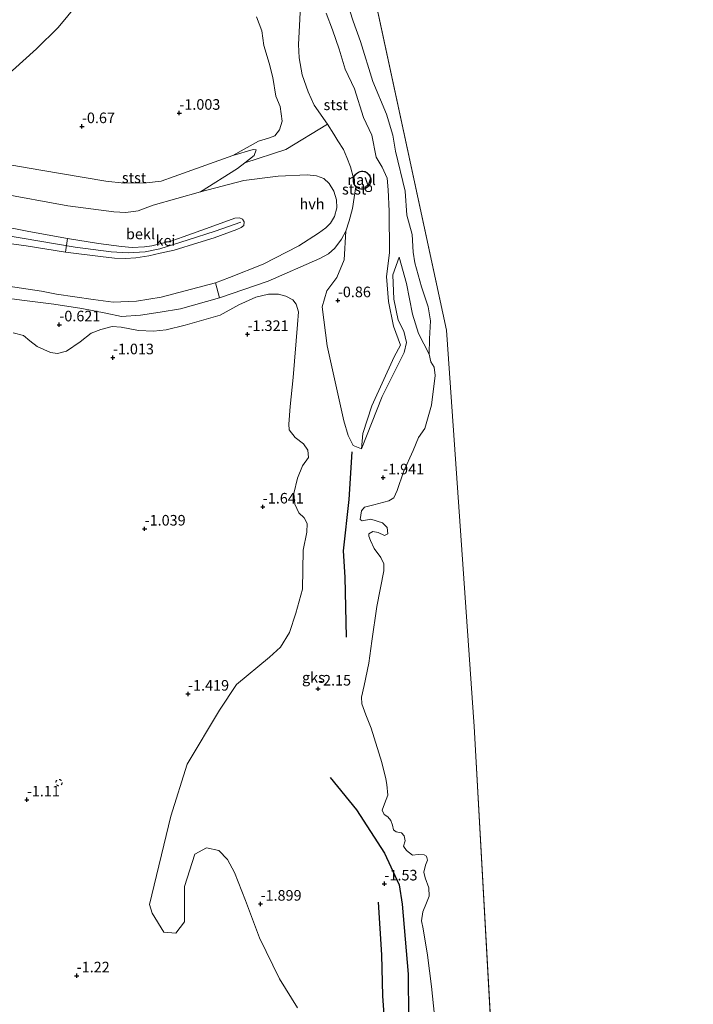
# Model space of a CAD drawing. Units: metres. Extents: x 59998 to 70008, y 374999 to 381250.
# Drawn here: x 60575 to 60734, y 378933 to 379166 of the extents above; entities that cross this region are included whole.
import ezdxf
from ezdxf.enums import TextEntityAlignment as Align

# ---------------------------------------------------------------- set-up
doc = ezdxf.new("R2010")
doc.units = ezdxf.units.M
doc.linetypes.add('VW-6060_STREEP', pattern=[1.2, 0.6, -0.6])
doc.layers.get('0').update_dxf_attribs({"lineweight": 25})
for name, color, linetype in [('B-ME-GW-GRONDWERKLIJN-L-B1', 10, 'Continuous'), ('B-ME-GW-HOOGTEPUNT-S-B1', 10, 'Continuous'), ('B-ME-IE-MEUBILAIR_WEGMEUBILAIR-LICHTOPSTAND-GV-B6', 10, 'Continuous'), ('B-ME-OG-BREUK-L-B1', 10, 'Continuous')]:
    doc.layers.add(name, color=color, linetype=linetype)
for name, color, linetype, lineweight in [('B-ME-GW-KRUINLIJN-L-B1', 93, 'Continuous', 18), ('B-ME-GW-TEENLIJN-L-B1', 93, 'Continuous', 18), ('B-ME-IE-GRONDWERKLIJN-GROND_NIETINGERICHT-GV-B6', 253, 'Continuous', 18), ('B-ME-IE-HULPGEOMETRIE-L-B1', 53, 'Continuous', 18), ('B-ME-IE-INRICHTINGSELEMENT-S-B1', 253, 'Continuous', 18), ('B-ME-KG-KADASTRAAL-DAKRAND-L-B1', 13, 'Continuous', 18), ('B-ME-OB-BEKLEDING-GV-B6', 253, 'Continuous', 18), ('B-ME-OB-WATERLIJN-L-B1', 133, 'OB-WATERLIJN', 18), ('B-ME-OG-WATER-GV-B6', 153, 'Continuous', 18), ('B-ME-VH-VERH_SOORT-GV-B6', 8, 'Continuous', 18), ('B-ME-VH-VERH_SOORT-HALF_VERHARDING-GV-B6', 8, 'IE-TERREINAFSCHEIDING-NATUURLIJK-HOUTWAL', 18), ('B-ME-VH-VERH_SOORT-KLINKERS-GV-B6', 8, 'IE-TERREINAFSCHEIDING-NATUURLIJK-HOUTWAL', 18), ('B-ME-VW-MARKERING-BEBAKENING-S-B1', 255, 'VW-6060_STREEP', 18)]:
    doc.layers.add(name, color=color, linetype=linetype, lineweight=lineweight)
doc.styles.add('NLCS-ISO', font='NLCS-ISO.TTF')
doc.linetypes.add('IE-TERREINAFSCHEIDING-NATUURLIJK-HOUTWAL', pattern='A,7,-1.5,[67,NLCS.SHX,S=0.75,R=45,X=0,Y=0],-1.5,7,-1.5,[70,NLCS.SHX,S=0.75,R=0,X=0,Y=0],-1.5', length=20)
doc.linetypes.add('OB-WATERLIJN', pattern='A,10,[32,NLCS.SHX,S=2,R=0,X=0,Y=0],-12', length=22)

# ---------------------------------------------------------------- blocks, each defined once
blk = doc.blocks.new('hoogtepunt')
for p, q in [((-0.5, 0), (0.5, 0)), ((0, 0.5), (0, -0.5))]:
    blk.add_line(p, q)
blk = doc.blocks.new('dtb')
blk.add_circle((0, 0), 0.75)

msp = doc.modelspace()

# ---------------------------------------------------------------- linework, layer by layer
at = {"layer": 'B-ME-GW-GRONDWERKLIJN-L-B1'}
for points in [[(60653.27, 379063.658, -1.227), (60652.522, 379052.339, -1.307), (60651.233, 379040.226, -1.707), (60651.61, 379034.02, -1.746), (60651.914, 379019.852, -2.047)], [(60648.148, 378986.655, -1.836), (60654.358, 378979.026, -1.836), (60660.977, 378968.82, -1.627), (60664.466, 378961.311, -1.606), (60665.19, 378956.771, -1.406), (60666.538, 378940.199, -1.287), (60666.743, 378919.713, -1.307), (60666.465, 378914.701, -0.962), (60665.202, 378904.442, -1.602), (60665.242, 378895.405, -1.622), (60665.456, 378887.146, -1.702), (60664.082, 378880.361, -2.062)]]:
    msp.add_polyline3d(points, dxfattribs=at)
at = {"layer": 'B-ME-GW-KRUINLIJN-L-B1'}
for points in [[(60655.519, 379064.289, -1.439), (60655.833, 379067.955, -1.179), (60658.014, 379074.457, -1.039), (60663.26, 379086.04, -0.959), (60664.756, 379088.823, -0.959), (60663.073, 379093.278, -0.959), (60661.903, 379099.132, -0.919), (60661.425, 379105.047, -0.859), (60662.157, 379110.639, -0.779), (60662.116, 379120.499, -0.599), (60661.861, 379125.54, -0.719), (60661.575, 379128.283, -0.719), (60660.4, 379130.868, -0.699), (60659.036, 379133.235, -0.699), (60657.947, 379138.446, -0.719), (60656.035, 379142.623, -0.699), (60653.85, 379149.371, -0.739), (60651.683, 379154.037, -0.759), (60650.275, 379158.772, -0.799), (60648.714, 379163.341, -0.799), (60647.173, 379167.271, -0.759)], [(60541.57, 379119.729, 3.461), (60571.118, 379114.819, 3.233), (60587.871, 379112.01, 3.1), (60596.341, 379110.837, 2.98), (60600.397, 379110.622, 2.967), (60604.391, 379110.902, 2.9), (60607.836, 379111.589, 2.887), (60614.584, 379113.667, 2.82), (60620.96, 379115.727, 2.393), (60626.985, 379117.853, 1.913)], [(60561.27, 379118.73, 3.057), (60576.864, 379115.694, 2.985), (60586.056, 379114.003, 2.968), (60593.376, 379112.849, 2.905), (60598.835, 379112.105, 2.808), (60601.343, 379111.913, 2.79), (60604.198, 379112.049, 2.772), (60606.009, 379112.251, 2.809), (60610.685, 379113.467, 2.664), (60613.389, 379114.42, 2.652), (60619.789, 379116.677, 2.456), (60625.554, 379118.812, 1.937), (60626.725, 379118.914, 1.892), (60627.441, 379118.581, 1.883), (60627.784, 379117.99, 1.883), (60627.699, 379117.116, 1.901), (60627.077, 379116.597, 1.937), (60626.033, 379116.125, 1.945), (60620.686, 379114.175, 2.337), (60616.822, 379112.984, 2.523), (60611.268, 379111.284, 2.728), (60607.956, 379110.521, 2.781), (60605.253, 379109.916, 2.799), (60602.182, 379109.451, 2.825), (60599.779, 379109.297, 2.905), (60597.123, 379109.391, 2.941), (60593.828, 379109.801, 2.959), (60585.56, 379110.823, 2.968), (60576.237, 379112.323, 2.968), (60563.272, 379114.012, 3.003)], [(60664.459, 379109.625, -1.669), (60666.172, 379103.388, -1.629), (60667.625, 379096.148, -1.569), (60669.049, 379091.547, -1.789), (60671.516, 379086.662, -2.2)]]:
    msp.add_polyline3d(points, dxfattribs=at)
at = {"layer": 'B-ME-GW-TEENLIJN-L-B1'}
for points in [[(60569.705, 379124.704, 0.544), (60586.127, 379121.761, 0.571), (60596.979, 379120.309, 0.464), (60599.785, 379120.184, 0.318), (60602.752, 379120.586, 0.331), (60606.321, 379121.905, 0.238), (60617.465, 379125.039, 0.256), (60627.683, 379127.747, 0.104), (60635.853, 379128.749, -0.149), (60642.702, 379129.022, -0.309), (60644.919, 379128.804, -0.349), (60646.646, 379128.224, -0.429), (60647.895, 379127.017, -0.456), (60648.987, 379125.229, -0.482), (60649.614, 379123.161, -0.482), (60649.692, 379121.255, -0.496), (60649.16, 379119.255, -0.496), (60648.198, 379117.626, -0.496), (60647.13, 379116.554, -0.456), (60645.375, 379115.308, -0.456), (60640.693, 379112.282, -0.469), (60632.3, 379107.967, -0.376), (60624.315, 379104.811, -0.176), (60621.054, 379103.508, -0.216), (60608.167, 379100.176, -0.003), (60602.362, 379099.226, -0.043), (60596.866, 379098.969, -0.069), (60592.096, 379099.605, -0.069), (60583.436, 379100.892, -0.109), (60579.891, 379101.59, -0.122), (60565.082, 379103.779, 0.064)], [(60655.519, 379064.289, -1.439), (60660.452, 379076.709, -1.609), (60665.629, 379087.054, -1.729), (60666.198, 379089.454, -1.449), (60665.508, 379092.143, -1.489), (60664.236, 379094.737, -1.709), (60663.173, 379099.663, -1.709), (60662.936, 379105.467, -1.749), (60664.459, 379109.625, -1.669)]]:
    msp.add_polyline3d(points, dxfattribs=at)
at = {"layer": 'B-ME-IE-GRONDWERKLIJN-GROND_NIETINGERICHT-GV-B6'}
for points in [[(60625.097, 379133.594, -0.764), (60620.685, 379132.064, -0.837), (60611.265, 379128.679, -0.284), (60608.143, 379127.534, -0.264), (60604.712, 379127.142, -0.284), (60599.433, 379127.087, -0.344), (60595.118, 379127.53, -0.324), (60579.692, 379130.188, -0.044), (60553.581, 379134.649, 0.256), (60572.142, 379227.428, -1.657)], [(60641.323, 379173.794, -0.859), (60640.874, 379164.321, -0.502), (60640.606, 379159.855, -0.461), (60640.82, 379156.705, -0.522), (60641.499, 379152.697, -0.522), (60642.93, 379148.669, -0.541), (60644.381, 379145.545, -0.502), (60647.468, 379141.065, -0.574), (60637.621, 379135.06, -0.401), (60627.93, 379131.921, -0.294), (60630.141, 379133.666, -0.504), (60630.622, 379134.976, -0.677), (60629.944, 379135.055, -0.744), (60625.097, 379133.594, -0.764), (60631.17, 379136.99, -0.784), (60633.565, 379137.723, -0.844), (60635.023, 379138.266, -0.944), (60636.156, 379139.708, -0.964), (60636.744, 379141.764, -0.964), (60636.299, 379145.176, -0.904), (60635.316, 379147.656, -0.904), (60634.587, 379152.022, -0.844), (60633.704, 379155.466, -0.824), (60632.45, 379159.584, -0.764), (60631.99, 379163.062, -0.764), (60630.727, 379166.409, -0.744)], [(60590.71, 379172.229, -0.924), (60583.804, 379163.879, -0.784), (60578.712, 379158.788, -0.704), (60573.065, 379153.745, -0.584), (60570.029, 379151.719, -0.464), (60564.55, 379149.261, -0.384), (60559.354, 379147.931, -0.364), (60557.816, 379148.124, -0.324), (60557.604, 379148.849, -0.324), (60558.536, 379151.096, -0.544), (60560.544, 379154.703, -0.684), (60563.282, 379159.062, -0.684), (60566.734, 379162.676, -0.737), (60575.169, 379171.861, -0.817)], [(60575.169, 379171.861, -0.817), (60566.734, 379162.676, -0.737), (60563.282, 379159.062, -0.684), (60560.544, 379154.703, -0.684), (60558.536, 379151.096, -0.544), (60557.604, 379148.849, -0.324), (60557.816, 379148.124, -0.324), (60559.354, 379147.931, -0.364), (60564.55, 379149.261, -0.384), (60570.029, 379151.719, -0.464), (60573.065, 379153.745, -0.584), (60578.712, 379158.788, -0.704), (60583.804, 379163.879, -0.784), (60590.71, 379172.229, -0.924)], [(60630.727, 379166.409, -0.744), (60631.99, 379163.062, -0.764), (60632.45, 379159.584, -0.764), (60633.704, 379155.466, -0.824), (60634.587, 379152.022, -0.844), (60635.316, 379147.656, -0.904), (60636.299, 379145.176, -0.904), (60636.744, 379141.764, -0.964), (60636.156, 379139.708, -0.964), (60635.023, 379138.266, -0.944), (60633.565, 379137.723, -0.844), (60631.17, 379136.99, -0.784), (60625.097, 379133.594, -0.764)], [(60621.949, 379100.023, -0.534), (60633.508, 379103.976, -0.681), (60645.709, 379109.313, -0.654), (60647.734, 379110.371, -0.681), (60649.25, 379111.754, -0.761), (60650.825, 379113.852, -0.707), (60651.845, 379115.739, -0.667), (60651.457, 379108.946, -0.781), (60649.679, 379104.818, -0.752), (60647.363, 379101.639, -0.842), (60646.208, 379097.91, -0.842), (60647.423, 379088.687, -0.992), (60651.354, 379070.959, -1.121), (60652.411, 379067.483, -1.162), (60653.559, 379065.133, -1.242), (60655.519, 379064.289, -1.439), (60660.452, 379076.709, -1.609), (60665.629, 379087.054, -1.729), (60666.198, 379089.454, -1.449), (60665.508, 379092.143, -1.489), (60664.236, 379094.737, -1.709), (60663.173, 379099.663, -1.709), (60662.936, 379105.467, -1.749), (60664.459, 379109.625, -1.669), (60666.172, 379103.388, -1.629), (60667.625, 379096.148, -1.569), (60669.049, 379091.547, -1.789), (60671.516, 379086.662, -2.2), (60671.95, 379084.904, -2.2), (60672.689, 379083.642, -2.2), (60672.973, 379081.629, -2.2), (60672.068, 379074.617, -2.2), (60670.548, 379069.128, -2.2), (60669.049, 379067.019, -2.2), (60667.75, 379063.93, -2.2), (60665.443, 379058.89, -2.2), (60663.965, 379054.484, -2.2), (60663.185, 379052.715, -2.2), (60661.977, 379052.039, -2.2), (60658.448, 379051.136, -2.2), (60656.219, 379050.522, -2.2), (60655.545, 379049.718, -2.2), (60655.183, 379047.615, -2.2), (60655.672, 379047.283, -2.2), (60657.724, 379047.716, -2.2), (60660.518, 379046.853, -2.2), (60661.576, 379045.723, -2.2), (60661.765, 379044.282, -2.2), (60660.992, 379043.89, -2.2), (60659.473, 379044.545, -2.2), (60658.184, 379044.772, -2.2), (60657.232, 379044.264, -2.2), (60657.306, 379043.685, -2.2), (60657.679, 379042.651, -2.2), (60658.545, 379040.756, -2.2), (60660.087, 379038.651, -2.2), (60660.838, 379037.165, -2.2), (60660.802, 379035.482, -2.2), (60659.16, 379027.109, -2.2), (60657.946, 379018.894, -2.2), (60657.293, 379013.661, -2.2), (60656.188, 379008.433, -2.2), (60655.523, 379005.631, -2.2), (60655.608, 379004.048, -2.2), (60656.541, 379001.465, -2.2), (60657.831, 378998.349, -2.2), (60660.311, 378990.205, -2.2), (60661.287, 378986.394, -2.2), (60661.489, 378985.036, -2.2), (60661.73, 378982.525, -2.2), (60660.938, 378980.429, -2.2), (60660.461, 378979.001, -2.2), (60660.858, 378977.978, -2.2), (60661.723, 378977.362, -2.2), (60662.487, 378976.533, -2.2), (60662.843, 378975.419, -2.2), (60663.086, 378974.3, -2.2), (60663.738, 378973.863, -2.2), (60665.011, 378973.631, -2.2), (60665.648, 378972.915, -2.2), (60665.883, 378971.715, -2.2), (60665.504, 378970.444, -2.2), (60666.147, 378969.428, -2.2), (60667.558, 378968.31, -2.2), (60668.971, 378968.513, -2.2), (60670.324, 378968.439, -2.2), (60670.931, 378968.094, -2.2), (60671.106, 378967.177, -2.2), (60670.638, 378965.956, -2.2), (60670.239, 378964.328, -2.2), (60670.623, 378962.976, -2.2), (60671.463, 378960.651, -2.2), (60671.532, 378958.674, -2.2), (60670.888, 378957.076, -2.2), (60670.037, 378954.981, -2.2), (60669.76, 378952.844, -2.2), (60670.146, 378950.904, -2.2), (60671.142, 378944.725, -2.2), (60672.102, 378937.284, -2.2), (60672.78, 378930.436, -2.2)], [(60561.658, 379101.292, -0.067), (60575.26, 379099.423, -0.141), (60582.783, 379098.502, -0.234), (60589.397, 379097.442, -0.474), (60595.1, 379096.386, -0.614), (60598.816, 379095.565, -0.514), (60603.329, 379095.899, -0.574), (60607.941, 379096.623, -0.514), (60612.764, 379097.407, -0.574), (60621.949, 379100.023, -0.534)], [(60640.434, 378932.268, -1.814), (60636.188, 378939.121, -1.844), (60631.395, 378948.824, -1.814), (60628.129, 378957.652, -1.874), (60625.49, 378964.22, -1.934), (60623.862, 378967.336, -1.904), (60621.793, 378969.449, -1.964), (60618.856, 378970.072, -1.964), (60616.143, 378968.589, -1.904), (60613.678, 378960.912, -1.844), (60613.675, 378952.557, -1.784), (60611.634, 378949.869, -1.694), (60608.818, 378950.133, -1.454), (60606.032, 378954.628, -1.634), (60605.405, 378956.695, -1.634), (60610.454, 378977.551, -1.724), (60614.326, 378989.87, -1.754), (60622.003, 379002.588, -1.874), (60625.969, 379008.671, -1.994), (60633.786, 379015.115, -1.904), (60636.404, 379017.457, -1.934), (60638.484, 379020.944, -2.054), (60640.019, 379025.544, -1.814), (60641.59, 379031.17, -1.754), (60641.741, 379040.4, -1.814), (60642.587, 379044.672, -1.814), (60642.654, 379046.689, -1.734), (60642.014, 379047.99, -1.694), (60640.731, 379049.187, -1.714), (60639.749, 379051.237, -1.694), (60639.524, 379053.79, -1.694), (60640.403, 379057.38, -1.574), (60641.618, 379060.335, -1.534), (60642.973, 379062.272, -1.614), (60642.852, 379064.03, -1.634), (60641.788, 379065.502, -1.654), (60639.845, 379066.967, -1.494), (60638.474, 379068.835, -1.474), (60638.371, 379070.183, -1.474), (60638.71, 379074.294, -1.554), (60639.401, 379081.158, -1.454), (60640.405, 379093.699, -1.354), (60640.654, 379096.701, -1.354), (60640.094, 379098.509, -1.374), (60639.318, 379099.497, -1.394), (60637.659, 379100.399, -1.414), (60635.88, 379100.865, -1.374), (60633.583, 379100.832, -1.354), (60630.594, 379100.163, -1.294), (60626.548, 379098.345, -1.294), (60622.088, 379095.921, -1.274), (60613.869, 379093.524, -1.194), (60609.365, 379092.43, -1.194), (60606.387, 379092.153, -1.134), (60602.802, 379092.276, -1.134), (60598.734, 379093.034, -0.954), (60596.618, 379093.229, -1.054), (60593.938, 379092.494, -1.134), (60591.626, 379091.635, -1.094), (60589.028, 379089.581, -1.034), (60585.834, 379087.427, -0.934), (60583.698, 379086.846, -0.894), (60582.037, 379087.049, -0.934), (60578.851, 379088.491, -0.874), (60577.146, 379089.837, -0.734), (60575.609, 379091.095, -0.634), (60573.222, 379091.756, -0.794)], [(60573.222, 379091.756, -0.794), (60575.609, 379091.095, -0.634), (60577.146, 379089.837, -0.734), (60578.851, 379088.491, -0.874), (60582.037, 379087.049, -0.934), (60583.698, 379086.846, -0.894), (60585.834, 379087.427, -0.934), (60589.028, 379089.581, -1.034), (60591.626, 379091.635, -1.094), (60593.938, 379092.494, -1.134), (60596.618, 379093.229, -1.054), (60598.734, 379093.034, -0.954), (60602.802, 379092.276, -1.134), (60606.387, 379092.153, -1.134), (60609.365, 379092.43, -1.194), (60613.869, 379093.524, -1.194), (60622.088, 379095.921, -1.274), (60626.548, 379098.345, -1.294), (60630.594, 379100.163, -1.294), (60633.583, 379100.832, -1.354), (60635.88, 379100.865, -1.374), (60637.659, 379100.399, -1.414), (60639.318, 379099.497, -1.394), (60640.094, 379098.509, -1.374), (60640.654, 379096.701, -1.354), (60640.405, 379093.699, -1.354), (60639.401, 379081.158, -1.454), (60638.71, 379074.294, -1.554), (60638.371, 379070.183, -1.474), (60638.474, 379068.835, -1.474), (60639.845, 379066.967, -1.494), (60641.788, 379065.502, -1.654), (60642.852, 379064.03, -1.634), (60642.973, 379062.272, -1.614), (60641.618, 379060.335, -1.534), (60640.403, 379057.38, -1.574), (60639.524, 379053.79, -1.694), (60639.749, 379051.237, -1.694), (60640.731, 379049.187, -1.714), (60642.014, 379047.99, -1.694), (60642.654, 379046.689, -1.734), (60642.587, 379044.672, -1.814), (60641.741, 379040.4, -1.814), (60641.59, 379031.17, -1.754), (60640.019, 379025.544, -1.814), (60638.484, 379020.944, -2.054), (60636.404, 379017.457, -1.934), (60633.786, 379015.115, -1.904), (60625.969, 379008.671, -1.994), (60622.003, 379002.588, -1.874), (60614.326, 378989.87, -1.754), (60610.454, 378977.551, -1.724), (60605.405, 378956.695, -1.634), (60606.032, 378954.628, -1.634), (60608.818, 378950.133, -1.454), (60611.634, 378949.869, -1.694), (60613.675, 378952.557, -1.784), (60613.678, 378960.912, -1.844), (60616.143, 378968.589, -1.904), (60618.856, 378970.072, -1.964), (60621.793, 378969.449, -1.964), (60623.862, 378967.336, -1.904), (60625.49, 378964.22, -1.934), (60628.129, 378957.652, -1.874), (60631.395, 378948.824, -1.814), (60636.188, 378939.121, -1.844), (60640.434, 378932.268, -1.814)]]:
    msp.add_polyline3d(points, dxfattribs=at)
at = {"layer": 'B-ME-IE-HULPGEOMETRIE-L-B1'}
msp.add_polyline3d([(60707.853, 378610.214, -2.2), (60691.517, 378831.645, -2.2), (60682.163, 378998.723, -2.2), (60675.598, 379092.348, -2.2), (60654.414, 379190.637, -2.2)], dxfattribs=at)
at = {"layer": 'B-ME-IE-MEUBILAIR_WEGMEUBILAIR-LICHTOPSTAND-GV-B6'}
msp.add_polyline3d([(60653.667, 379128.236, -0.76), (60653.745, 379128.573, -0.76), (60653.865, 379128.861, -0.76), (60653.984, 379129.029, -0.76), (60654.179, 379129.237, -0.76), (60654.342, 379129.388, -0.76), (60654.581, 379129.554, -0.76), (60654.818, 379129.67, -0.76), (60655.209, 379129.814, -0.76), (60655.525, 379129.909, -0.76), (60655.854, 379129.921, -0.76), (60656.135, 379129.882, -0.76), (60656.426, 379129.817, -0.76), (60656.638, 379129.699, -0.76), (60656.818, 379129.572, -0.76), (60657.043, 379129.341, -0.76), (60657.322, 379129.063, -0.76), (60657.47, 379128.812, -0.76), (60657.623, 379128.481, -0.76), (60657.721, 379128.128, -0.76), (60657.741, 379127.766, -0.76), (60657.716, 379127.39, -0.76), (60657.66, 379127.141, -0.76), (60657.523, 379126.817, -0.76), (60657.372, 379126.591, -0.76), (60657.202, 379126.417, -0.76), (60656.993, 379126.184, -0.76), (60656.506, 379125.837, -0.76), (60656.143, 379125.686, -0.76), (60655.843, 379125.662, -0.76), (60655.414, 379125.688, -0.76), (60655.082, 379125.749, -0.76), (60654.799, 379125.87, -0.76), (60654.49, 379126.068, -0.76), (60654.2, 379126.278, -0.76), (60654.021, 379126.542, -0.76), (60653.817, 379126.861, -0.76), (60653.697, 379127.109, -0.76), (60653.642, 379127.452, -0.76), (60653.625, 379127.675, -0.76), (60653.642, 379127.956, -0.76), (60653.667, 379128.236, -0.76)], dxfattribs=at)
at = {"layer": 'B-ME-KG-KADASTRAAL-DAKRAND-L-B1'}
msp.add_polyline3d([(60653.716, 379128.225, 6.83), (60653.793, 379128.558, 6.812), (60653.909, 379128.837, 6.794), (60654.023, 379128.997, 6.776), (60654.214, 379129.201, 6.759), (60654.373, 379129.349, 6.735), (60654.606, 379129.51, 6.729), (60654.838, 379129.624, 6.646), (60655.225, 379129.767, 6.533), (60655.533, 379129.859, 6.433), (60655.851, 379129.871, 6.326), (60656.126, 379129.833, 6.231), (60656.408, 379129.77, 6.142), (60656.611, 379129.657, 6.083), (60656.785, 379129.534, 5.84), (60657.007, 379129.306, 5.793), (60657.282, 379129.032, 5.757), (60657.426, 379128.788, 5.757), (60657.576, 379128.463, 5.751), (60657.671, 379128.12, 5.751), (60657.69, 379127.766, 5.745), (60657.666, 379127.398, 5.751), (60657.612, 379127.157, 5.745), (60657.479, 379126.841, 5.745), (60657.332, 379126.623, 5.745), (60657.166, 379126.451, 5.751), (60656.959, 379126.221, 5.905), (60656.481, 379125.881, 6.059), (60656.131, 379125.735, 6.178), (60655.843, 379125.712, 6.219), (60655.42, 379125.738, 6.285), (60655.097, 379125.797, 6.356), (60654.823, 379125.915, 6.421), (60654.518, 379126.109, 6.462), (60654.229, 379126.318, 6.51), (60654.063, 379126.57, 6.622), (60653.861, 379126.885, 6.705), (60653.745, 379127.124, 6.794), (60653.692, 379127.458, 6.83), (60653.675, 379127.675, 6.83), (60653.692, 379127.952, 6.83), (60653.716, 379128.225, 6.83)], dxfattribs=at)
at = {"layer": 'B-ME-OB-BEKLEDING-GV-B6'}
for points in [[(60647.173, 379167.271, -0.759), (60648.714, 379163.341, -0.799), (60650.275, 379158.772, -0.799), (60651.683, 379154.037, -0.759), (60653.85, 379149.371, -0.739), (60656.035, 379142.623, -0.699), (60657.947, 379138.446, -0.719), (60659.036, 379133.235, -0.699), (60660.4, 379130.868, -0.699), (60661.575, 379128.283, -0.719), (60661.861, 379125.54, -0.719), (60662.116, 379120.499, -0.599), (60662.157, 379110.639, -0.779), (60661.425, 379105.047, -0.859), (60661.903, 379099.132, -0.919), (60663.073, 379093.278, -0.959), (60664.756, 379088.823, -0.959), (60663.26, 379086.04, -0.959), (60658.014, 379074.457, -1.039), (60655.833, 379067.955, -1.179), (60655.519, 379064.289, -1.439), (60653.559, 379065.133, -1.242), (60652.411, 379067.483, -1.162), (60651.354, 379070.959, -1.121), (60647.423, 379088.687, -0.992), (60646.208, 379097.91, -0.842), (60647.363, 379101.639, -0.842), (60649.679, 379104.818, -0.752), (60651.457, 379108.946, -0.781), (60651.845, 379115.739, -0.667), (60652.63, 379118.171, -0.654), (60653.382, 379121.093, -0.641), (60654.2, 379126.278, -0.76), (60654.49, 379126.068, -0.76), (60654.799, 379125.87, -0.76), (60655.082, 379125.749, -0.76), (60655.414, 379125.688, -0.76), (60655.843, 379125.662, -0.76), (60656.143, 379125.686, -0.76), (60656.506, 379125.837, -0.76), (60656.993, 379126.184, -0.76), (60657.202, 379126.417, -0.76), (60657.372, 379126.591, -0.76), (60657.523, 379126.817, -0.76), (60657.66, 379127.141, -0.76), (60657.716, 379127.39, -0.76), (60657.741, 379127.766, -0.76), (60657.721, 379128.128, -0.76), (60657.623, 379128.481, -0.76), (60657.47, 379128.812, -0.76), (60657.322, 379129.063, -0.76), (60657.043, 379129.341, -0.76), (60656.818, 379129.572, -0.76), (60656.638, 379129.699, -0.76), (60656.426, 379129.817, -0.76), (60656.135, 379129.882, -0.76), (60655.854, 379129.921, -0.76), (60655.525, 379129.909, -0.76), (60655.209, 379129.814, -0.76), (60654.818, 379129.67, -0.76), (60654.581, 379129.554, -0.76), (60654.342, 379129.388, -0.76), (60654.179, 379129.237, -0.76), (60653.984, 379129.029, -0.76), (60653.865, 379128.861, -0.76), (60653.745, 379128.573, -0.76), (60653.667, 379128.236, -0.76), (60652.931, 379130.94, -0.547), (60652.04, 379133.19, -0.547), (60651.28, 379135.028, -0.547), (60649.925, 379137.112, -0.547), (60649.03, 379138.668, -0.547), (60647.468, 379141.065, -0.574), (60644.381, 379145.545, -0.502), (60642.93, 379148.669, -0.541), (60641.499, 379152.697, -0.522), (60640.82, 379156.705, -0.522), (60640.606, 379159.855, -0.461), (60640.874, 379164.321, -0.502), (60641.323, 379173.794, -0.859)], [(60652.088, 379169.977, -2.2), (60653.589, 379165.385, -2.2), (60655.291, 379160.582, -2.2), (60658.241, 379151.095, -2.2), (60661.429, 379143.422, -2.2), (60662.908, 379138.431, -2.2), (60663.612, 379134.628, -2.2), (60665.839, 379125.237, -2.2), (60666.228, 379119.495, -2.2), (60667.547, 379114.951, -2.2), (60667.762, 379110.786, -2.2), (60668.181, 379108.283, -2.2), (60669.684, 379102.634, -2.2), (60671.33, 379097.857, -2.2), (60671.82, 379094.534, -2.2), (60671.605, 379090.308, -2.2), (60671.516, 379086.662, -2.2), (60669.049, 379091.547, -1.789), (60667.625, 379096.148, -1.569), (60666.172, 379103.388, -1.629), (60664.459, 379109.625, -1.669), (60662.936, 379105.467, -1.749), (60663.173, 379099.663, -1.709), (60664.236, 379094.737, -1.709), (60665.508, 379092.143, -1.489), (60666.198, 379089.454, -1.449), (60665.629, 379087.054, -1.729), (60660.452, 379076.709, -1.609), (60655.519, 379064.289, -1.439), (60655.833, 379067.955, -1.179), (60658.014, 379074.457, -1.039), (60663.26, 379086.04, -0.959), (60664.756, 379088.823, -0.959), (60663.073, 379093.278, -0.959), (60661.903, 379099.132, -0.919), (60661.425, 379105.047, -0.859), (60662.157, 379110.639, -0.779), (60662.116, 379120.499, -0.599), (60661.861, 379125.54, -0.719), (60661.575, 379128.283, -0.719), (60660.4, 379130.868, -0.699), (60659.036, 379133.235, -0.699), (60657.947, 379138.446, -0.719), (60656.035, 379142.623, -0.699), (60653.85, 379149.371, -0.739), (60651.683, 379154.037, -0.759), (60650.275, 379158.772, -0.799), (60648.714, 379163.341, -0.799), (60647.173, 379167.271, -0.759)], [(60625.097, 379133.594, -0.764), (60629.944, 379135.055, -0.744), (60630.622, 379134.976, -0.677), (60630.141, 379133.666, -0.504), (60627.93, 379131.921, -0.294), (60626.234, 379130.582, -0.184), (60617.465, 379125.039, 0.256), (60606.321, 379121.905, 0.238), (60602.752, 379120.586, 0.331), (60599.785, 379120.184, 0.318), (60596.979, 379120.309, 0.464), (60586.127, 379121.761, 0.571), (60569.705, 379124.704, 0.544), (60558.79, 379126.937, 0.611), (60536.914, 379131.155, 0.638), (60553.581, 379134.649, 0.256), (60579.692, 379130.188, -0.044), (60595.118, 379127.53, -0.324), (60599.433, 379127.087, -0.344), (60604.712, 379127.142, -0.284), (60608.143, 379127.534, -0.264), (60611.265, 379128.679, -0.284), (60620.685, 379132.064, -0.837), (60625.097, 379133.594, -0.764)], [(60569.705, 379124.704, 0.544), (60586.127, 379121.761, 0.571), (60596.979, 379120.309, 0.464), (60599.785, 379120.184, 0.318), (60602.752, 379120.586, 0.331), (60606.321, 379121.905, 0.238), (60617.465, 379125.039, 0.256), (60627.683, 379127.747, 0.104), (60635.853, 379128.749, -0.149), (60642.702, 379129.022, -0.309), (60644.919, 379128.804, -0.349), (60646.646, 379128.224, -0.429), (60647.895, 379127.017, -0.456), (60648.987, 379125.229, -0.482), (60649.614, 379123.161, -0.482), (60649.692, 379121.255, -0.496), (60649.16, 379119.255, -0.496), (60648.198, 379117.626, -0.496), (60647.13, 379116.554, -0.456), (60645.375, 379115.308, -0.456), (60640.693, 379112.282, -0.469), (60632.3, 379107.967, -0.376), (60624.315, 379104.811, -0.176), (60621.054, 379103.508, -0.216), (60608.167, 379100.176, -0.003), (60602.362, 379099.226, -0.043), (60596.866, 379098.969, -0.069), (60592.096, 379099.605, -0.069), (60583.436, 379100.892, -0.109), (60579.891, 379101.59, -0.122), (60565.082, 379103.779, 0.064)], [(60563.272, 379114.012, 3.003), (60576.237, 379112.323, 2.968), (60585.56, 379110.823, 2.968), (60593.828, 379109.801, 2.959), (60597.123, 379109.391, 2.941), (60599.779, 379109.297, 2.905), (60602.182, 379109.451, 2.825), (60605.253, 379109.916, 2.799), (60607.956, 379110.521, 2.781), (60611.268, 379111.284, 2.728), (60616.822, 379112.984, 2.523), (60620.686, 379114.175, 2.337), (60626.033, 379116.125, 1.945), (60627.077, 379116.597, 1.937), (60627.699, 379117.116, 1.901), (60627.784, 379117.99, 1.883), (60627.441, 379118.581, 1.883), (60626.725, 379118.914, 1.892), (60625.554, 379118.812, 1.937), (60619.789, 379116.677, 2.456), (60613.389, 379114.42, 2.652), (60610.685, 379113.467, 2.664), (60606.009, 379112.251, 2.809), (60604.198, 379112.049, 2.772), (60601.343, 379111.913, 2.79), (60598.835, 379112.105, 2.808), (60593.376, 379112.849, 2.905), (60586.056, 379114.003, 2.968), (60576.864, 379115.694, 2.985), (60561.27, 379118.73, 3.057)], [(60565.082, 379103.779, 0.064), (60579.891, 379101.59, -0.122), (60583.436, 379100.892, -0.109), (60592.096, 379099.605, -0.069), (60596.866, 379098.969, -0.069), (60602.362, 379099.226, -0.043), (60608.167, 379100.176, -0.003), (60621.054, 379103.508, -0.216), (60621.949, 379100.023, -0.534)], [(60621.949, 379100.023, -0.534), (60612.764, 379097.407, -0.574), (60607.941, 379096.623, -0.514), (60603.329, 379095.899, -0.574), (60598.816, 379095.565, -0.514), (60595.1, 379096.386, -0.614), (60589.397, 379097.442, -0.474), (60582.783, 379098.502, -0.234), (60575.26, 379099.423, -0.141), (60561.658, 379101.292, -0.067)]]:
    msp.add_polyline3d(points, dxfattribs=at)
at = {"layer": 'B-ME-OB-WATERLIJN-L-B1'}
msp.add_polyline3d([(60672.78, 378930.436, -2.2), (60672.102, 378937.284, -2.2), (60671.142, 378944.725, -2.2), (60670.146, 378950.904, -2.2), (60669.76, 378952.844, -2.2), (60670.037, 378954.981, -2.2), (60670.888, 378957.076, -2.2), (60671.532, 378958.674, -2.2), (60671.463, 378960.651, -2.2), (60670.623, 378962.976, -2.2), (60670.239, 378964.328, -2.2), (60670.638, 378965.956, -2.2), (60671.106, 378967.177, -2.2), (60670.931, 378968.094, -2.2), (60670.324, 378968.439, -2.2), (60668.971, 378968.513, -2.2), (60667.558, 378968.31, -2.2), (60666.147, 378969.428, -2.2), (60665.504, 378970.444, -2.2), (60665.883, 378971.715, -2.2), (60665.648, 378972.915, -2.2), (60665.011, 378973.631, -2.2), (60663.738, 378973.863, -2.2), (60663.086, 378974.3, -2.2), (60662.843, 378975.419, -2.2), (60662.487, 378976.533, -2.2), (60661.723, 378977.362, -2.2), (60660.858, 378977.978, -2.2), (60660.461, 378979.001, -2.2), (60660.938, 378980.429, -2.2), (60661.73, 378982.525, -2.2), (60661.489, 378985.036, -2.2), (60661.287, 378986.394, -2.2), (60660.311, 378990.205, -2.2), (60657.831, 378998.349, -2.2), (60656.541, 379001.465, -2.2), (60655.608, 379004.048, -2.2), (60655.523, 379005.631, -2.2), (60656.188, 379008.433, -2.2), (60657.293, 379013.661, -2.2), (60657.946, 379018.894, -2.2), (60659.16, 379027.109, -2.2), (60660.802, 379035.482, -2.2), (60660.838, 379037.165, -2.2), (60660.087, 379038.651, -2.2), (60658.545, 379040.756, -2.2), (60657.679, 379042.651, -2.2), (60657.306, 379043.685, -2.2), (60657.232, 379044.264, -2.2), (60658.184, 379044.772, -2.2), (60659.473, 379044.545, -2.2), (60660.992, 379043.89, -2.2), (60661.765, 379044.282, -2.2), (60661.576, 379045.723, -2.2), (60660.518, 379046.853, -2.2), (60657.724, 379047.716, -2.2), (60655.672, 379047.283, -2.2), (60655.183, 379047.615, -2.2), (60655.545, 379049.718, -2.2), (60656.219, 379050.522, -2.2), (60658.448, 379051.136, -2.2), (60661.977, 379052.039, -2.2), (60663.185, 379052.715, -2.2), (60663.965, 379054.484, -2.2), (60665.443, 379058.89, -2.2), (60667.75, 379063.93, -2.2), (60669.049, 379067.019, -2.2), (60670.548, 379069.128, -2.2), (60672.068, 379074.617, -2.2), (60672.973, 379081.629, -2.2), (60672.689, 379083.642, -2.2), (60671.95, 379084.904, -2.2), (60671.516, 379086.662, -2.2), (60671.605, 379090.308, -2.2), (60671.82, 379094.534, -2.2), (60671.33, 379097.857, -2.2), (60669.684, 379102.634, -2.2), (60668.181, 379108.283, -2.2), (60667.762, 379110.786, -2.2), (60667.547, 379114.951, -2.2), (60666.228, 379119.495, -2.2), (60665.839, 379125.237, -2.2), (60663.612, 379134.628, -2.2), (60662.908, 379138.431, -2.2), (60661.429, 379143.422, -2.2), (60658.241, 379151.095, -2.2), (60655.291, 379160.582, -2.2), (60653.589, 379165.385, -2.2), (60652.088, 379169.977, -2.2)], dxfattribs=at)
at = {"layer": 'B-ME-OG-BREUK-L-B1'}
msp.add_polyline3d([(60661.934, 378906.76, -2.162), (60661.781, 378914.333, -1.942), (60661.457, 378922.621, -1.722), (60660.543, 378935.111, -1.722), (60660.314, 378944.757, -1.582), (60659.587, 378957.266, -1.462)], dxfattribs=at)
at = {"layer": 'B-ME-OG-WATER-GV-B6'}
for points in [[(62787.916, 376261.377, -2.2), (62560.818, 376344.514, -2.2), (62197.45, 376621.365, -2.2), (61955.205, 376819.566, -2.2), (61646.893, 377005.183, -2.2), (61558.637, 377047.017, -2.2), (61408.548, 377149.534, -2.2), (61375.607, 377180.357, -2.2), (61326.454, 377271.997, -2.2), (61186.506, 377488.747, -2.2), (61090.575, 377673.617, -2.2), (61050.087, 377760.69, -2.2), (61012.984, 377801.224, -2.2), (60850.309, 378070.73, -2.2), (60786.111, 378139.826, -2.2), (60720.457, 378483.794, -2.2), (60714.554, 378534.249, -2.2), (60720.456, 378585.13, -2.2), (60707.853, 378610.214, -2.2), (60691.517, 378831.645, -2.2), (60682.163, 378998.723, -2.2), (60675.598, 379092.348, -2.2), (60654.414, 379190.637, -2.2)], [(60654.414, 379190.637, -2.2), (60675.598, 379092.348, -2.2), (60682.163, 378998.723, -2.2), (60691.517, 378831.645, -2.2)], [(60672.78, 378930.436, -2.2), (60672.102, 378937.284, -2.2), (60671.142, 378944.725, -2.2), (60670.146, 378950.904, -2.2), (60669.76, 378952.844, -2.2), (60670.037, 378954.981, -2.2), (60670.888, 378957.076, -2.2), (60671.532, 378958.674, -2.2), (60671.463, 378960.651, -2.2), (60670.623, 378962.976, -2.2), (60670.239, 378964.328, -2.2), (60670.638, 378965.956, -2.2), (60671.106, 378967.177, -2.2), (60670.931, 378968.094, -2.2), (60670.324, 378968.439, -2.2), (60668.971, 378968.513, -2.2), (60667.558, 378968.31, -2.2), (60666.147, 378969.428, -2.2), (60665.504, 378970.444, -2.2), (60665.883, 378971.715, -2.2), (60665.648, 378972.915, -2.2), (60665.011, 378973.631, -2.2), (60663.738, 378973.863, -2.2), (60663.086, 378974.3, -2.2), (60662.843, 378975.419, -2.2), (60662.487, 378976.533, -2.2), (60661.723, 378977.362, -2.2), (60660.858, 378977.978, -2.2), (60660.461, 378979.001, -2.2), (60660.938, 378980.429, -2.2), (60661.73, 378982.525, -2.2), (60661.489, 378985.036, -2.2), (60661.287, 378986.394, -2.2), (60660.311, 378990.205, -2.2), (60657.831, 378998.349, -2.2), (60656.541, 379001.465, -2.2), (60655.608, 379004.048, -2.2), (60655.523, 379005.631, -2.2), (60656.188, 379008.433, -2.2), (60657.293, 379013.661, -2.2), (60657.946, 379018.894, -2.2), (60659.16, 379027.109, -2.2), (60660.802, 379035.482, -2.2), (60660.838, 379037.165, -2.2), (60660.087, 379038.651, -2.2), (60658.545, 379040.756, -2.2), (60657.679, 379042.651, -2.2), (60657.306, 379043.685, -2.2), (60657.232, 379044.264, -2.2), (60658.184, 379044.772, -2.2), (60659.473, 379044.545, -2.2), (60660.992, 379043.89, -2.2), (60661.765, 379044.282, -2.2), (60661.576, 379045.723, -2.2), (60660.518, 379046.853, -2.2), (60657.724, 379047.716, -2.2), (60655.672, 379047.283, -2.2), (60655.183, 379047.615, -2.2), (60655.545, 379049.718, -2.2), (60656.219, 379050.522, -2.2), (60658.448, 379051.136, -2.2), (60661.977, 379052.039, -2.2), (60663.185, 379052.715, -2.2), (60663.965, 379054.484, -2.2), (60665.443, 379058.89, -2.2), (60667.75, 379063.93, -2.2), (60669.049, 379067.019, -2.2), (60670.548, 379069.128, -2.2), (60672.068, 379074.617, -2.2), (60672.973, 379081.629, -2.2), (60672.689, 379083.642, -2.2), (60671.95, 379084.904, -2.2), (60671.516, 379086.662, -2.2), (60671.605, 379090.308, -2.2), (60671.82, 379094.534, -2.2), (60671.33, 379097.857, -2.2), (60669.684, 379102.634, -2.2), (60668.181, 379108.283, -2.2), (60667.762, 379110.786, -2.2), (60667.547, 379114.951, -2.2), (60666.228, 379119.495, -2.2), (60665.839, 379125.237, -2.2), (60663.612, 379134.628, -2.2), (60662.908, 379138.431, -2.2), (60661.429, 379143.422, -2.2), (60658.241, 379151.095, -2.2), (60655.291, 379160.582, -2.2), (60653.589, 379165.385, -2.2), (60652.088, 379169.977, -2.2)]]:
    msp.add_polyline3d(points, dxfattribs=at)
at = {"layer": 'B-ME-VH-VERH_SOORT-GV-B6'}
msp.add_polyline3d([(60586.056, 379114.003, 2.968), (60593.376, 379112.849, 2.905), (60598.835, 379112.105, 2.808), (60601.343, 379111.913, 2.79), (60604.198, 379112.049, 2.772), (60606.009, 379112.251, 2.809), (60610.685, 379113.467, 2.664), (60613.389, 379114.42, 2.652), (60619.789, 379116.677, 2.456), (60625.554, 379118.812, 1.937), (60626.725, 379118.914, 1.892), (60627.441, 379118.581, 1.883), (60627.784, 379117.99, 1.883), (60627.699, 379117.116, 1.901), (60627.077, 379116.597, 1.937), (60626.033, 379116.125, 1.945), (60620.686, 379114.175, 2.337), (60616.822, 379112.984, 2.523), (60611.268, 379111.284, 2.728), (60607.956, 379110.521, 2.781), (60605.253, 379109.916, 2.799), (60602.182, 379109.451, 2.825), (60599.779, 379109.297, 2.905), (60597.123, 379109.391, 2.941), (60593.828, 379109.801, 2.959), (60585.56, 379110.823, 2.968), (60586.056, 379114.003, 2.968)], dxfattribs=at)
at = {"layer": 'B-ME-VH-VERH_SOORT-HALF_VERHARDING-GV-B6'}
msp.add_polyline3d([(60621.949, 379100.023, -0.534), (60621.054, 379103.508, -0.216), (60624.315, 379104.811, -0.176), (60632.3, 379107.967, -0.376), (60640.693, 379112.282, -0.469), (60645.375, 379115.308, -0.456), (60647.13, 379116.554, -0.456), (60648.198, 379117.626, -0.496), (60649.16, 379119.255, -0.496), (60649.692, 379121.255, -0.496), (60649.614, 379123.161, -0.482), (60648.987, 379125.229, -0.482), (60647.895, 379127.017, -0.456), (60646.646, 379128.224, -0.429), (60644.919, 379128.804, -0.349), (60642.702, 379129.022, -0.309), (60635.853, 379128.749, -0.149), (60627.683, 379127.747, 0.104), (60617.465, 379125.039, 0.256), (60626.234, 379130.582, -0.184), (60627.93, 379131.921, -0.294), (60637.621, 379135.06, -0.401), (60647.468, 379141.065, -0.574), (60649.03, 379138.668, -0.547), (60649.925, 379137.112, -0.547), (60651.28, 379135.028, -0.547), (60652.04, 379133.19, -0.547), (60652.931, 379130.94, -0.547), (60653.667, 379128.236, -0.76), (60653.642, 379127.956, -0.76), (60653.625, 379127.675, -0.76), (60653.642, 379127.452, -0.76), (60653.697, 379127.109, -0.76), (60653.817, 379126.861, -0.76), (60654.021, 379126.542, -0.76), (60654.2, 379126.278, -0.76), (60653.382, 379121.093, -0.641), (60652.63, 379118.171, -0.654), (60651.845, 379115.739, -0.667), (60650.825, 379113.852, -0.707), (60649.25, 379111.754, -0.761), (60647.734, 379110.371, -0.681), (60645.709, 379109.313, -0.654), (60633.508, 379103.976, -0.681), (60621.949, 379100.023, -0.534)], dxfattribs=at)
at = {"layer": 'B-ME-VH-VERH_SOORT-KLINKERS-GV-B6'}
msp.add_polyline3d([(60544.274, 379122.013, 3.048), (60561.27, 379118.73, 3.057), (60576.864, 379115.694, 2.985), (60586.056, 379114.003, 2.968), (60585.56, 379110.823, 2.968), (60576.237, 379112.323, 2.968), (60563.272, 379114.012, 3.003), (60550.477, 379115.8, 3.105), (60538.226, 379116.904, 3.079), (60544.274, 379122.013, 3.048)], dxfattribs=at)

# ---------------------------------------------------------------- block references
at = {"layer": 'B-ME-GW-HOOGTEPUNT-S-B1', "rotation": 90}
for p in [(60612.467, 379143.652, -1.003), (60612.467, 379143.652, -1.003), (60589.441, 379140.49, -0.67), (60589.441, 379140.49, -0.67), (60649.946, 379099.37, -0.86), (60649.946, 379099.37, -0.86), (60584.1, 379093.661, -0.621), (60584.1, 379093.661, -0.621), (60628.591, 379091.391, -1.321), (60628.591, 379091.391, -1.321), (60596.762, 379085.885, -1.013), (60596.762, 379085.885, -1.013), (60660.651, 379057.517, -1.941), (60660.651, 379057.517, -1.941), (60632.2, 379050.631, -1.641), (60632.2, 379050.631, -1.641), (60604.265, 379045.422, -1.039), (60604.265, 379045.422, -1.039), (60614.533, 379006.423, -1.419), (60614.533, 379006.423, -1.419), (60645.263, 379007.627, -2.15), (60645.263, 379007.627, -2.15), (60576.421, 378981.429, -1.11), (60576.421, 378981.429, -1.11), (60660.962, 378961.583, -1.53), (60660.962, 378961.583, -1.53), (60631.666, 378956.802, -1.899), (60631.666, 378956.802, -1.899), (60588.211, 378939.864, -1.22), (60588.211, 378939.864, -1.22)]:
    msp.add_blockref('hoogtepunt', p, dxfattribs=at)
at = {"layer": 'B-ME-IE-INRICHTINGSELEMENT-S-B1', "rotation": 90}
msp.add_blockref('dtb', (60657.183, 379125.833, 6.119), dxfattribs=at)
at = {"layer": 'B-ME-VW-MARKERING-BEBAKENING-S-B1', "rotation": 90}
msp.add_blockref('dtb', (60584.009, 378985.473, -1.216), dxfattribs=at)

# ---------------------------------------------------------------- texts
at = {"layer": 'B-ME-GW-HOOGTEPUNT-S-B1', "ltscale": 0.2, "style": 'NLCS-ISO'}
for s, p in [('-1.003', (60612.467, 379143.652, -1.003)), ('-1.003', (60612.467, 379143.652, -1.003)), ('-0.67', (60589.441, 379140.49, -0.67)), ('-0.67', (60589.441, 379140.49, -0.67)), ('-0.86', (60649.946, 379099.37, -0.86)), ('-0.86', (60649.946, 379099.37, -0.86)), ('-0.621', (60584.1, 379093.661, -0.621)), ('-0.621', (60584.1, 379093.661, -0.621)), ('-1.321', (60628.591, 379091.391, -1.321)), ('-1.321', (60628.591, 379091.391, -1.321)), ('-1.013', (60596.762, 379085.885, -1.013)), ('-1.013', (60596.762, 379085.885, -1.013)), ('-1.941', (60660.651, 379057.517, -1.941)), ('-1.941', (60660.651, 379057.517, -1.941)), ('-1.641', (60632.2, 379050.631, -1.641)), ('-1.641', (60632.2, 379050.631, -1.641)), ('-1.039', (60604.265, 379045.422, -1.039)), ('-1.039', (60604.265, 379045.422, -1.039)), ('-2.15', (60645.263, 379007.627, -2.15)), ('-2.15', (60645.263, 379007.627, -2.15)), ('-1.419', (60614.533, 379006.423, -1.419)), ('-1.419', (60614.533, 379006.423, -1.419)), ('-1.11', (60576.421, 378981.429, -1.11)), ('-1.11', (60576.421, 378981.429, -1.11)), ('-1.53', (60660.962, 378961.583, -1.53)), ('-1.53', (60660.962, 378961.583, -1.53)), ('-1.899', (60631.666, 378956.802, -1.899)), ('-1.899', (60631.666, 378956.802, -1.899)), ('-1.22', (60588.211, 378939.864, -1.22)), ('-1.22', (60588.211, 378939.864, -1.22))]:
    msp.add_text(s, height=2.5, dxfattribs=at).set_placement(p, align=Align.BOTTOM_LEFT)
at = {"layer": 'B-ME-IE-GRONDWERKLIJN-GROND_NIETINGERICHT-GV-B6', "ltscale": 0.2, "style": 'NLCS-ISO'}
msp.add_text('gks', height=2.5, dxfattribs=at).set_placement((60644.177, 379010.3), align=Align.MIDDLE_CENTER)
at = {"layer": 'B-ME-IE-MEUBILAIR_WEGMEUBILAIR-LICHTOPSTAND-GV-B6', "ltscale": 0.2, "style": 'NLCS-ISO'}
msp.add_text('navl', height=2.5, dxfattribs=at).set_placement((60655.566, 379127.904), align=Align.MIDDLE_CENTER)
at = {"layer": 'B-ME-OB-BEKLEDING-GV-B6', "ltscale": 0.2, "style": 'NLCS-ISO'}
for s, p in [('stst', (60649.449, 379145.6)), ('stst', (60601.772, 379128.368)), ('stst', (60653.818, 379125.662)), ('bekl', (60603.288, 379115.101))]:
    msp.add_text(s, height=2.5, dxfattribs=at).set_placement(p, align=Align.MIDDLE_CENTER)
at = {"layer": 'B-ME-VH-VERH_SOORT-GV-B6', "ltscale": 0.2, "style": 'NLCS-ISO'}
msp.add_text('kei', height=2.5, dxfattribs=at).set_placement((60609.204, 379113.538), align=Align.MIDDLE_CENTER)
at = {"layer": 'B-ME-VH-VERH_SOORT-HALF_VERHARDING-GV-B6', "ltscale": 0.2, "style": 'NLCS-ISO'}
msp.add_text('hvh', height=2.5, dxfattribs=at).set_placement((60643.85, 379122.168), align=Align.MIDDLE_CENTER)

doc.saveas('drawing.dxf')
